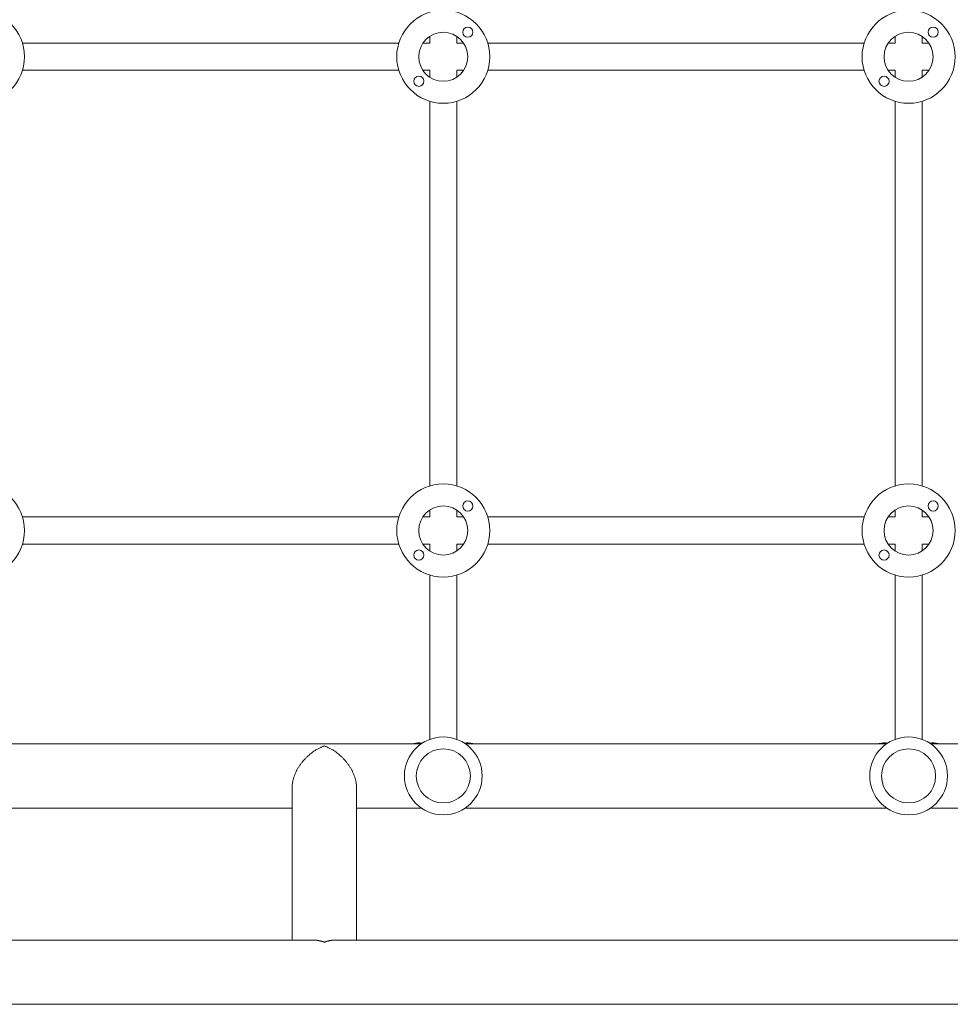
# Model space of a CAD drawing. Units: millimetres. Extents: x -5019 to 5185, y -3403 to 4045.
# Drawn here: x 557 to 1107, y -1101 to -519 of the extents above; entities that cross this region are included whole.
import ezdxf

# ---------------------------------------------------------------- set-up
doc = ezdxf.new("R2010")
doc.units = ezdxf.units.MM
doc.header["$LTSCALE"] = 20
doc.layers.add('2d', color=230, linetype='Continuous')

msp = doc.modelspace()

# ---------------------------------------------------------------- linework, layer by layer
at = {"layer": '2d', "lineweight": 0}
for p, q in [((799, -528.91, 122.97), (799, -533, 122.97)), ((815, -528.91, 122.97), (815, -533, 122.97)), ((1074, -528.91, 122.97), (1074, -533, 122.97)), ((1090, -528.91, 122.97), (1090, -533, 122.97)), ((780.69, -533, 122.97), (558.31, -533, 122.97)), ((799, -533, 122.97), (794.91, -533, 122.97)), ((819.09, -533, 122.97), (815, -533, 122.97)), ((1055.69, -533, 122.97), (833.31, -533, 122.97)), ((1074, -533, 122.97), (1069.91, -533, 122.97)), ((1094.09, -533, 122.97), (1090, -533, 122.97)), ((780.69, -549, 122.97), (558.31, -549, 122.97)), ((799, -549, 122.97), (794.91, -549, 122.97)), ((799, -549, 122.97), (799, -553.09, 122.97)), ((815, -549, 122.97), (815, -553.09, 122.97)), ((819.09, -549, 122.97), (815, -549, 122.97)), ((1055.69, -549, 122.97), (833.31, -549, 122.97)), ((1074, -549, 122.97), (1069.91, -549, 122.97)), ((1074, -549, 122.97), (1074, -553.09, 122.97)), ((1094.09, -549, 122.97), (1090, -549, 122.97)), ((1090, -549, 122.97), (1090, -553.09, 122.97)), ((799, -567.31, 122.97), (799, -794.69, 122.97)), ((815, -567.31, 122.97), (815, -794.69, 122.97)), ((1074, -567.31, 122.97), (1074, -794.69, 122.97)), ((1090, -567.31, 122.97), (1090, -794.69, 122.97)), ((780.69, -813, 122.97), (558.31, -813, 122.97)), ((799, -813, 122.97), (794.91, -813, 122.97)), ((799, -808.91, 122.97), (799, -813, 122.97)), ((815, -808.91, 122.97), (815, -813, 122.97)), ((819.09, -813, 122.97), (815, -813, 122.97)), ((1055.69, -813, 122.97), (833.31, -813, 122.97)), ((1074, -813, 122.97), (1069.91, -813, 122.97)), ((1074, -808.91, 122.97), (1074, -813, 122.97)), ((1090, -808.91, 122.97), (1090, -813, 122.97)), ((1094.09, -813, 122.97), (1090, -813, 122.97)), ((780.69, -829, 122.97), (558.31, -829, 122.97)), ((799, -829, 122.97), (794.91, -829, 122.97)), ((799, -829, 122.97), (799, -833.09, 122.97)), ((815, -829, 122.97), (815, -833.09, 122.97)), ((819.09, -829, 122.97), (815, -829, 122.97)), ((1055.69, -829, 122.97), (833.31, -829, 122.97)), ((1074, -829, 122.97), (1069.91, -829, 122.97)), ((1074, -829, 122.97), (1074, -833.09, 122.97)), ((1094.09, -829, 122.97), (1090, -829, 122.97)), ((1090, -829, 122.97), (1090, -833.09, 122.97)), ((799, -847.31, 122.97), (799, -944.44, 122.97)), ((815, -847.31, 122.97), (815, -944.44, 122.97)), ((1074, -847.31, 122.97), (1074, -944.44, 122.97)), ((1090, -847.31, 122.97), (1090, -944.44, 122.97)), ((544.96, -947, 122.97), (794.04, -947, 122.97)), ((789.5, -947, 122.97), (789.5, -946.84, 122.97)), ((794.27, -946.84, 122.97), (789.5, -946.84, 122.97)), ((824.5, -946.84, 122.97), (819.73, -946.84, 122.97)), ((819.96, -947, 122.97), (1069.04, -947, 122.97)), ((824.5, -947, 122.97), (824.5, -946.84, 122.97)), ((1064.5, -947, 122.97), (1064.5, -946.84, 122.97)), ((1069.27, -946.84, 122.97), (1064.5, -946.84, 122.97)), ((1099.5, -946.84, 122.97), (1094.73, -946.84, 122.97)), ((1094.96, -947, 122.97), (1344.04, -947, 122.97)), ((1099.5, -947, 122.97), (1099.5, -946.84, 122.97)), ((717.7, -972.85, 122.97), (717.7, -1063, 122.97)), ((755.7, -972.85, 122.97), (755.7, -1063, 122.97)), ((544.96, -985, 122.97), (717.7, -985, 122.97)), ((755.7, -985, 122.97), (794.04, -985, 122.97)), ((819.96, -985, 122.97), (1069.04, -985, 122.97)), ((1094.96, -985, 122.97), (1344.04, -985, 122.97)), ((729.85, -1063, 122.97), (104, -1063, 122.97)), ((1420.45, -1063, 122.97), (743.55, -1063, 122.97)), ((2060, -1101, 122.97), (104, -1101, 122.97))]:
    msp.add_line(p, q, dxfattribs=at)
for centre, radius in [((532, -541, 122.97), 27.5), ((807, -541, 122.97), 27.5), ((1082, -541, 122.97), 27.5), ((821.5, -526.5, 122.97), 3), ((1096.5, -526.5, 122.97), 3), ((807, -541, 122.97), 14.5), ((1082, -541, 122.97), 14.5), ((792.5, -555.5, 122.97), 3), ((1067.5, -555.5, 122.97), 3), ((532, -821, 122.97), 27.5), ((807, -821, 122.97), 27.5), ((1082, -821, 122.97), 27.5), ((807, -821, 122.97), 14.5), ((821.5, -806.5, 122.97), 3), ((1082, -821, 122.97), 14.5), ((1096.5, -806.5, 122.97), 3), ((792.5, -835.5, 122.97), 3), ((1067.5, -835.5, 122.97), 3), ((807, -966, 122.97), 23), ((1082, -966, 122.97), 23), ((807, -966, 122.97), 16), ((1082, -966, 122.97), 16)]:
    msp.add_circle(centre, radius, dxfattribs=at)
for centre, start, end in [((792.5, -961.54, 122.97), 82.26449, 101.53694), ((821.5, -961.54, 122.97), 78.46304, 97.73554), ((1067.5, -961.54, 122.97), 82.26449, 101.53694), ((1096.5, -961.54, 122.97), 78.46304, 97.73554)]:
    msp.add_arc(centre, 15, start, end, dxfattribs=at)
for points, weights in [([(736.7, -948.28, 122.97), (727.2, -951.7, 122.97), (717.7, -961.04, 122.97), (717.7, -972.85, 122.97)], [1, 0.666666666667, 0.5, 0.5]), ([(755.7, -972.85, 122.97), (755.7, -961.04, 122.97), (746.2, -951.7, 122.97), (736.7, -948.28, 122.97)], [0.5, 0.5, 0.666666666667, 1]), ([(729.85, -1063, 122.97), (732.15, -1063, 122.97), (734.47, -1063.48, 122.97), (736.7, -1064.28, 122.97)], [0.734945474171, 0.806810465167, 0.895161973777, 1]), ([(736.7, -1064.28, 122.97), (738.93, -1063.48, 122.97), (741.25, -1063, 122.97), (743.55, -1063, 122.97)], [1, 0.895161973777, 0.806810465167, 0.734945474171])]:
    msp.add_rational_spline(points, weights, degree=3, dxfattribs=at)

doc.saveas('drawing.dxf')
